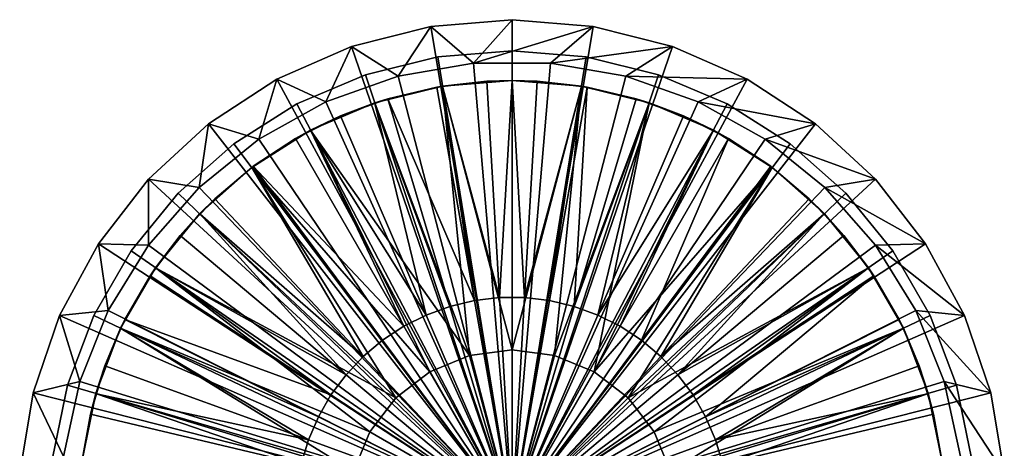
# Model space of a CAD drawing. Extents: x -30 to 30, y -30.1 to 30.1.
# Drawn here: x -30 to 30, y 4 to 30.1 of the extents above; entities that cross this region are included whole.
import ezdxf

# ---------------------------------------------------------------- set-up
doc = ezdxf.new("R2010")
doc.units = 0
for name, color, linetype in [('L1', 7, 'CONTINUOUS'), ('L2', 7, 'CONTINUOUS'), ('L3', 7, 'CONTINUOUS')]:
    doc.layers.add(name, color=color, linetype=linetype)

msp = doc.modelspace()

# ---------------------------------------------------------------- linework, layer by layer
at = {"layer": 'L1', "color": 7}
for points in [[(-4.234858, 26.05813, 16), (0, 26.4, 16), (0, 10, 16)], [(-4.234858, 26.05813, 16), (-1.535023, 26.35534, 21.5), (0, 26.4, 16)], [(-1.535023, 26.35534, 21.5), (-0.767561, 13.17852, 21.725), (0, 26.4, 21.5)], [(-1.535023, 26.35534, 21.5), (0, 26.4, 21.5), (0, 26.4, 16)], [(0, 26.4, 21.5), (-0.767561, 13.17852, 21.725), (0.767561, 13.17852, 21.725)], [(0, 26.4, 21.5), (0.767561, 13.17852, 21.725), (1.535023, 26.35534, 21.5)], [(0, 10, 16), (0, 26.4, 16), (4.234858, 26.05813, 16)], [(0, 26.4, 16), (0, 26.4, 21.5), (1.535023, 26.35534, 21.5)], [(0, 26.4, 16), (1.535023, 26.35534, 21.5), (4.234858, 26.05813, 16)], [(-2.58819, 9.659259, 16), (-8.360035, 25.04136, 16), (-4.234858, 26.05813, 16)], [(-4.584312, 25.99892, 21.5), (-4.234858, 26.05813, 16), (-8.360035, 25.04136, 16)], [(-4.584312, 25.99892, 21.5), (-8.360035, 25.04136, 16), (-7.571605, 25.29092, 21.5)], [(-7.571605, 25.29092, 21.5), (-2.292304, 13.0003, 21.725), (-4.584312, 25.99892, 21.5)], [(-4.232741, 26.04002, 21.5), (-4.234858, 26.05813, 16), (-4.584312, 25.99892, 21.5)], [(-4.584312, 25.99892, 21.5), (-2.292304, 13.0003, 21.725), (-4.232741, 26.04002, 21.5)], [(-4.232741, 26.04002, 21.5), (-1.535023, 26.35534, 21.5), (-4.234858, 26.05813, 16)], [(0, 10, 16), (-2.58819, 9.659259, 16), (-4.234858, 26.05813, 16)], [(-1.535023, 26.35534, 21.5), (-4.232741, 26.04002, 21.5), (-0.767561, 13.17852, 21.725)], [(-0.767561, 13.17852, 21.725), (-4.232741, 26.04002, 21.5), (-2.292304, 13.0003, 21.725)], [(0, 10, 16), (4.234858, 26.05813, 16), (2.58819, 9.659259, 16)], [(1.535023, 26.35534, 21.5), (0.767561, 13.17852, 21.725), (4.232741, 26.04002, 21.5)], [(2.292304, 13.0003, 21.725), (4.232741, 26.04002, 21.5), (0.767561, 13.17852, 21.725)], [(4.234858, 26.05813, 16), (1.535023, 26.35534, 21.5), (4.232741, 26.04002, 21.5)], [(4.584312, 25.99892, 21.5), (4.232741, 26.04002, 21.5), (2.292304, 13.0003, 21.725)], [(3.786047, 12.64628, 21.725), (4.584312, 25.99892, 21.5), (2.292304, 13.0003, 21.725)], [(2.58819, 9.659259, 16), (4.234858, 26.05813, 16), (8.360035, 25.04136, 16)], [(7.571605, 25.29092, 21.5), (4.584312, 25.99892, 21.5), (3.786047, 12.64628, 21.725)], [(4.234858, 26.05813, 16), (4.232741, 26.04002, 21.5), (4.584312, 25.99892, 21.5)], [(7.571605, 25.29092, 21.5), (8.360035, 25.04136, 16), (4.234858, 26.05813, 16)], [(7.571605, 25.29092, 21.5), (4.234858, 26.05813, 16), (4.584312, 25.99892, 21.5)], [(-8.360035, 25.04136, 16), (-8.348013, 25.00833, 21.5), (-7.571605, 25.29092, 21.5)], [(-8.348013, 25.00833, 21.5), (-3.786047, 12.64628, 21.725), (-7.571605, 25.29092, 21.5)], [(-7.571605, 25.29092, 21.5), (-3.786047, 12.64628, 21.725), (-2.292304, 13.0003, 21.725)], [(7.571605, 25.29092, 21.5), (3.786047, 12.64628, 21.725), (8.348013, 25.00833, 21.5)], [(8.348013, 25.00833, 21.5), (8.360035, 25.04136, 16), (7.571605, 25.29092, 21.5)], [(-2.58819, 9.659259, 16), (-12.26869, 23.37604, 16), (-8.360035, 25.04136, 16)], [(-12.26869, 23.37604, 16), (-10.45651, 24.24091, 21.5), (-8.360035, 25.04136, 16)], [(-8.360035, 25.04136, 16), (-10.45651, 24.24091, 21.5), (-8.348013, 25.00833, 21.5)], [(-10.45651, 24.24091, 21.5), (-5.228591, 12.12124, 21.725), (-8.348013, 25.00833, 21.5)], [(-8.348013, 25.00833, 21.5), (-5.228591, 12.12124, 21.725), (-3.786047, 12.64628, 21.725)], [(2.58819, 9.659259, 16), (8.360035, 25.04136, 16), (5, 8.660254, 16)], [(8.348013, 25.00833, 21.5), (3.786047, 12.64628, 21.725), (5.228591, 12.12124, 21.725)], [(8.360035, 25.04136, 16), (12.26869, 23.37604, 16), (5, 8.660254, 16)], [(8.348013, 25.00833, 21.5), (5.228591, 12.12124, 21.725), (10.45651, 24.24091, 21.5)], [(10.45651, 24.24091, 21.5), (8.360035, 25.04136, 16), (8.348013, 25.00833, 21.5)], [(10.45651, 24.24091, 21.5), (12.26869, 23.37604, 16), (8.360035, 25.04136, 16)], [(-12.26869, 23.37604, 16), (-12.25054, 23.3399, 21.5), (-10.45651, 24.24091, 21.5)], [(-10.45651, 24.24091, 21.5), (-12.25054, 23.3399, 21.5), (-5.228591, 12.12124, 21.725)], [(10.45651, 24.24091, 21.5), (5.228591, 12.12124, 21.725), (12.25054, 23.3399, 21.5)], [(12.25054, 23.3399, 21.5), (12.26869, 23.37604, 16), (10.45651, 24.24091, 21.5)], [(-5, 8.660254, 16), (-15.8596, 21.10529, 16), (-12.26869, 23.37604, 16)], [(-15.8596, 21.10529, 16), (-13.2, 22.86307, 21.5), (-12.26869, 23.37604, 16)], [(-15.8596, 21.10529, 16), (-15.76499, 21.17605, 21.5), (-13.2, 22.86307, 21.5)], [(-15.76499, 21.17605, 21.5), (-6.600426, 11.43227, 21.725), (-13.2, 22.86307, 21.5)], [(-12.26869, 23.37604, 16), (-13.2, 22.86307, 21.5), (-12.25054, 23.3399, 21.5)], [(-13.2, 22.86307, 21.5), (-6.600426, 11.43227, 21.725), (-12.25054, 23.3399, 21.5)], [(-5, 8.660254, 16), (-12.26869, 23.37604, 16), (-2.58819, 9.659259, 16)], [(-5.228591, 12.12124, 21.725), (-12.25054, 23.3399, 21.5), (-6.600426, 11.43227, 21.725)], [(5, 8.660254, 16), (12.26869, 23.37604, 16), (15.8596, 21.10529, 16)], [(6.600426, 11.43227, 21.725), (12.25054, 23.3399, 21.5), (5.228591, 12.12124, 21.725)], [(13.2, 22.86307, 21.5), (12.25054, 23.3399, 21.5), (6.600426, 11.43227, 21.725)], [(7.883002, 10.58871, 21.725), (13.2, 22.86307, 21.5), (6.600426, 11.43227, 21.725)], [(15.76499, 21.17605, 21.5), (13.2, 22.86307, 21.5), (7.883002, 10.58871, 21.725)], [(12.25054, 23.3399, 21.5), (13.2, 22.86307, 21.5), (12.26869, 23.37604, 16)], [(12.26869, 23.37604, 16), (13.2, 22.86307, 21.5), (15.76499, 21.17605, 21.5)], [(12.26869, 23.37604, 16), (15.76499, 21.17605, 21.5), (15.8596, 21.10529, 16)], [(-7.071068, 7.071068, 16), (-19.03974, 18.28792, 16), (-15.8596, 21.10529, 16)], [(-18.11678, 19.20266, 21.5), (-15.8596, 21.10529, 16), (-19.03974, 18.28792, 16)], [(-15.85535, 21.10023, 21.5), (-15.8596, 21.10529, 16), (-18.11678, 19.20266, 21.5)], [(-18.11678, 19.20266, 21.5), (-9.058975, 9.601952, 21.725), (-15.85535, 21.10023, 21.5)], [(-15.85535, 21.10023, 21.5), (-15.76499, 21.17605, 21.5), (-15.8596, 21.10529, 16)], [(-7.071068, 7.071068, 16), (-15.8596, 21.10529, 16), (-5, 8.660254, 16)], [(-15.85535, 21.10023, 21.5), (-7.883002, 10.58871, 21.725), (-15.76499, 21.17605, 21.5)], [(-15.85535, 21.10023, 21.5), (-9.058975, 9.601952, 21.725), (-7.883002, 10.58871, 21.725)], [(-15.76499, 21.17605, 21.5), (-7.883002, 10.58871, 21.725), (-6.600426, 11.43227, 21.725)], [(5, 8.660254, 16), (15.8596, 21.10529, 16), (7.071068, 7.071068, 16)], [(7.071068, 7.071068, 16), (15.8596, 21.10529, 16), (19.03974, 18.28792, 16)], [(15.76499, 21.17605, 21.5), (7.883002, 10.58871, 21.725), (15.85535, 21.10023, 21.5)], [(15.85535, 21.10023, 21.5), (7.883002, 10.58871, 21.725), (9.058975, 9.601952, 21.725)], [(15.85535, 21.10023, 21.5), (9.058975, 9.601952, 21.725), (18.11678, 19.20266, 21.5)], [(15.8596, 21.10529, 16), (15.76499, 21.17605, 21.5), (15.85535, 21.10023, 21.5)], [(15.8596, 21.10529, 16), (15.85535, 21.10023, 21.5), (18.11678, 19.20266, 21.5)], [(15.8596, 21.10529, 16), (18.11678, 19.20266, 21.5), (19.03974, 18.28792, 16)], [(-18.11678, 19.20266, 21.5), (-19.03974, 18.28792, 16), (-19.00803, 18.258, 21.5)], [(-18.11678, 19.20266, 21.5), (-19.00803, 18.258, 21.5), (-9.058975, 9.601952, 21.725)], [(18.11678, 19.20266, 21.5), (9.058975, 9.601952, 21.725), (19.00803, 18.258, 21.5)], [(19.03974, 18.28792, 16), (18.11678, 19.20266, 21.5), (19.00803, 18.258, 21.5)], [(-7.071068, 7.071068, 16), (-21.72677, 14.99691, 16), (-19.03974, 18.28792, 16)], [(-20.22357, 16.96959, 21.5), (-19.03974, 18.28792, 16), (-21.72677, 14.99691, 16)], [(-19.00803, 18.258, 21.5), (-19.03974, 18.28792, 16), (-20.22357, 16.96959, 21.5)], [(-20.22357, 16.96959, 21.5), (-10.11244, 8.485344, 21.725), (-19.00803, 18.258, 21.5)], [(-9.058975, 9.601952, 21.725), (-19.00803, 18.258, 21.5), (-10.11244, 8.485344, 21.725)], [(7.071068, 7.071068, 16), (19.03974, 18.28792, 16), (21.72677, 14.99691, 16)], [(10.11244, 8.485344, 21.725), (19.00803, 18.258, 21.5), (9.058975, 9.601952, 21.725)], [(20.22357, 16.96959, 21.5), (19.00803, 18.258, 21.5), (10.11244, 8.485344, 21.725)], [(19.03974, 18.28792, 16), (19.00803, 18.258, 21.5), (20.22357, 16.96959, 21.5)], [(19.03974, 18.28792, 16), (20.22357, 16.96959, 21.5), (21.72677, 14.99691, 16)], [(-20.22357, 16.96959, 21.5), (-21.72677, 14.99691, 16), (-21.70452, 14.98034, 21.5)], [(-21.70452, 14.98034, 21.5), (-10.11244, 8.485344, 21.725), (-20.22357, 16.96959, 21.5)], [(21.70452, 14.98034, 21.5), (20.22357, 16.96959, 21.5), (10.11244, 8.485344, 21.725)], [(21.72677, 14.99691, 16), (20.22357, 16.96959, 21.5), (21.70452, 14.98034, 21.5)], [(-8.660254, 5, 16), (-23.85109, 11.31748, 16), (-21.72677, 14.99691, 16)], [(-22.05688, 14.50704, 21.5), (-21.72677, 14.99691, 16), (-23.85109, 11.31748, 16)], [(-22.05688, 14.50704, 21.5), (-23.85109, 11.31748, 16), (-23.5919, 11.8483, 21.5)], [(-22.05688, 14.50704, 21.5), (-23.5919, 11.8483, 21.5), (-11.02915, 7.253987, 21.725)], [(-21.70452, 14.98034, 21.5), (-21.72677, 14.99691, 16), (-22.05688, 14.50704, 21.5)], [(-22.05688, 14.50704, 21.5), (-11.02915, 7.253987, 21.725), (-21.70452, 14.98034, 21.5)], [(-8.660254, 5, 16), (-21.72677, 14.99691, 16), (-7.071068, 7.071068, 16)], [(-21.70452, 14.98034, 21.5), (-11.02915, 7.253987, 21.725), (-10.11244, 8.485344, 21.725)], [(7.071068, 7.071068, 16), (21.72677, 14.99691, 16), (8.660254, 5, 16)], [(8.660254, 5, 16), (21.72677, 14.99691, 16), (23.85109, 11.31748, 16)], [(11.02915, 7.253987, 21.725), (21.70452, 14.98034, 21.5), (10.11244, 8.485344, 21.725)], [(22.05688, 14.50704, 21.5), (21.70452, 14.98034, 21.5), (11.02915, 7.253987, 21.725)], [(11.79671, 5.924532, 21.725), (22.05688, 14.50704, 21.5), (11.02915, 7.253987, 21.725)], [(23.5919, 11.8483, 21.5), (22.05688, 14.50704, 21.5), (11.79671, 5.924532, 21.725)], [(21.72677, 14.99691, 16), (21.70452, 14.98034, 21.5), (22.05688, 14.50704, 21.5)], [(23.5919, 11.8483, 21.5), (23.85109, 11.31748, 16), (21.72677, 14.99691, 16)], [(23.5919, 11.8483, 21.5), (21.72677, 14.99691, 16), (22.05688, 14.50704, 21.5)], [(-3.786047, 12.64628, 21.725), (-5.228591, 12.12124, 21.725), (0, 0, 21.8)], [(-3.786047, 12.64628, 21.725), (0, 0, 21.8), (-2.292304, 13.0003, 21.725)], [(-0.767561, 13.17852, 21.725), (-2.292304, 13.0003, 21.725), (0, 0, 21.8)], [(0.767561, 13.17852, 21.725), (-0.767561, 13.17852, 21.725), (0, 0, 21.8)], [(2.292304, 13.0003, 21.725), (0.767561, 13.17852, 21.725), (0, 0, 21.8)], [(3.786047, 12.64628, 21.725), (2.292304, 13.0003, 21.725), (0, 0, 21.8)], [(5.228591, 12.12124, 21.725), (3.786047, 12.64628, 21.725), (0, 0, 21.8)], [(-5.228591, 12.12124, 21.725), (-6.600426, 11.43227, 21.725), (0, 0, 21.8)], [(6.600426, 11.43227, 21.725), (5.228591, 12.12124, 21.725), (0, 0, 21.8)], [(-23.85109, 11.31748, 16), (-23.82561, 11.30649, 21.5), (-23.5919, 11.8483, 21.5)], [(-23.5919, 11.8483, 21.5), (-23.82561, 11.30649, 21.5), (-11.79671, 5.924532, 21.725)], [(-11.02915, 7.253987, 21.725), (-23.5919, 11.8483, 21.5), (-11.79671, 5.924532, 21.725)], [(-7.883002, 10.58871, 21.725), (0, 0, 21.8), (-6.600426, 11.43227, 21.725)], [(7.883002, 10.58871, 21.725), (6.600426, 11.43227, 21.725), (0, 0, 21.8)], [(23.5919, 11.8483, 21.5), (11.79671, 5.924532, 21.725), (23.82561, 11.30649, 21.5)], [(23.82561, 11.30649, 21.5), (23.85109, 11.31748, 16), (23.5919, 11.8483, 21.5)], [(-9.659259, 2.58819, 16), (-25.35768, 7.344941, 16), (-23.85109, 11.31748, 16)], [(-25.35768, 7.344941, 16), (-24.80789, 9.029332, 21.5), (-23.85109, 11.31748, 16)], [(-23.85109, 11.31748, 16), (-24.80789, 9.029332, 21.5), (-23.82561, 11.30649, 21.5)], [(-23.82561, 11.30649, 21.5), (-24.80789, 9.029332, 21.5), (-12.40474, 4.514957, 21.725)], [(-9.659259, 2.58819, 16), (-23.85109, 11.31748, 16), (-8.660254, 5, 16)], [(-11.79671, 5.924532, 21.725), (-23.82561, 11.30649, 21.5), (-12.40474, 4.514957, 21.725)], [(8.660254, 5, 16), (23.85109, 11.31748, 16), (9.659259, 2.58819, 16)], [(9.659259, 2.58819, 16), (23.85109, 11.31748, 16), (25.35768, 7.344941, 16)], [(23.82561, 11.30649, 21.5), (11.79671, 5.924532, 21.725), (12.40474, 4.514957, 21.725)], [(23.82561, 11.30649, 21.5), (12.40474, 4.514957, 21.725), (24.80789, 9.029332, 21.5)], [(24.80789, 9.029332, 21.5), (23.85109, 11.31748, 16), (23.82561, 11.30649, 21.5)], [(24.80789, 9.029332, 21.5), (25.35768, 7.344941, 16), (23.85109, 11.31748, 16)], [(-7.883002, 10.58871, 21.725), (-9.058975, 9.601952, 21.725), (0, 0, 21.8)], [(9.058975, 9.601952, 21.725), (7.883002, 10.58871, 21.725), (0, 0, 21.8)], [(-9.058975, 9.601952, 21.725), (-10.11244, 8.485344, 21.725), (0, 0, 21.8)], [(-5, 8.660254, 11), (-2.58819, 9.659259, 11), (0, 0, 11)], [(-5, 8.660254, 11), (-5, 8.660254, 16), (-2.58819, 9.659259, 16)], [(-5, 8.660254, 11), (-2.58819, 9.659259, 16), (-2.58819, 9.659259, 11)], [(0, 0, 11), (-2.58819, 9.659259, 11), (0, 10, 11)], [(-2.58819, 9.659259, 11), (-2.58819, 9.659259, 16), (0, 10, 16)], [(-2.58819, 9.659259, 11), (0, 10, 16), (0, 10, 11)], [(0, 0, 11), (0, 10, 11), (2.58819, 9.659259, 11)], [(0, 10, 11), (2.58819, 9.659259, 16), (2.58819, 9.659259, 11)], [(0, 10, 11), (0, 10, 16), (2.58819, 9.659259, 16)], [(2.58819, 9.659259, 11), (5, 8.660254, 11), (0, 0, 11)], [(10.11244, 8.485344, 21.725), (9.058975, 9.601952, 21.725), (0, 0, 21.8)], [(2.58819, 9.659259, 11), (2.58819, 9.659259, 16), (5, 8.660254, 16)], [(2.58819, 9.659259, 11), (5, 8.660254, 16), (5, 8.660254, 11)], [(-25.35768, 7.344941, 16), (-25.3159, 7.332434, 21.5), (-24.80789, 9.029332, 21.5)], [(-24.80789, 9.029332, 21.5), (-25.3159, 7.332434, 21.5), (-12.40474, 4.514957, 21.725)], [(24.80789, 9.029332, 21.5), (12.40474, 4.514957, 21.725), (25.3159, 7.332434, 21.5)], [(25.3159, 7.332434, 21.5), (25.35768, 7.344941, 16), (24.80789, 9.029332, 21.5)], [(-10.11244, 8.485344, 21.725), (-11.02915, 7.253987, 21.725), (0, 0, 21.8)], [(0, 0, 11), (-7.071068, 7.071068, 11), (-5, 8.660254, 11)], [(-7.071068, 7.071068, 11), (-7.071068, 7.071068, 16), (-5, 8.660254, 16)], [(-7.071068, 7.071068, 11), (-5, 8.660254, 16), (-5, 8.660254, 11)], [(0, 0, 11), (5, 8.660254, 11), (7.071068, 7.071068, 11)], [(11.02915, 7.253987, 21.725), (10.11244, 8.485344, 21.725), (0, 0, 21.8)], [(5, 8.660254, 11), (5, 8.660254, 16), (7.071068, 7.071068, 16)], [(5, 8.660254, 11), (7.071068, 7.071068, 16), (7.071068, 7.071068, 11)], [(-9.659259, 2.58819, 16), (-26.20751, 3.182168, 16), (-25.35768, 7.344941, 16)], [(-26.20751, 3.182168, 16), (-25.68838, 6.088259, 21.5), (-25.35768, 7.344941, 16)], [(-25.35768, 7.344941, 16), (-25.68838, 6.088259, 21.5), (-25.3159, 7.332434, 21.5)], [(-25.68838, 6.088259, 21.5), (-12.84502, 3.044326, 21.725), (-25.3159, 7.332434, 21.5)], [(-12.40474, 4.514957, 21.725), (-25.3159, 7.332434, 21.5), (-12.84502, 3.044326, 21.725)], [(-11.02915, 7.253987, 21.725), (-11.79671, 5.924532, 21.725), (0, 0, 21.8)], [(11.79671, 5.924532, 21.725), (11.02915, 7.253987, 21.725), (0, 0, 21.8)], [(9.659259, 2.58819, 16), (25.35768, 7.344941, 16), (26.20751, 3.182168, 16)], [(12.84502, 3.044326, 21.725), (25.3159, 7.332434, 21.5), (12.40474, 4.514957, 21.725)], [(25.68838, 6.088259, 21.5), (25.3159, 7.332434, 21.5), (12.84502, 3.044326, 21.725)], [(25.68838, 6.088259, 21.5), (25.35768, 7.344941, 16), (25.3159, 7.332434, 21.5)], [(25.68838, 6.088259, 21.5), (26.20751, 3.182168, 16), (25.35768, 7.344941, 16)], [(0, 0, 11), (-8.660254, 5, 11), (-7.071068, 7.071068, 11)], [(-8.660254, 5, 11), (-8.660254, 5, 16), (-7.071068, 7.071068, 16)], [(-8.660254, 5, 11), (-7.071068, 7.071068, 16), (-7.071068, 7.071068, 11)], [(0, 0, 11), (7.071068, 7.071068, 11), (8.660254, 5, 11)], [(7.071068, 7.071068, 11), (7.071068, 7.071068, 16), (8.660254, 5, 16)], [(7.071068, 7.071068, 11), (8.660254, 5, 16), (8.660254, 5, 11)], [(-26.20751, 3.182168, 16), (-26.20101, 3.181021, 21.5), (-25.68838, 6.088259, 21.5)], [(-26.20101, 3.181021, 21.5), (-12.84502, 3.044326, 21.725), (-25.68838, 6.088259, 21.5)], [(25.68838, 6.088259, 21.5), (12.84502, 3.044326, 21.725), (26.20101, 3.181021, 21.5)], [(26.20101, 3.181021, 21.5), (26.20751, 3.182168, 16), (25.68838, 6.088259, 21.5)], [(-11.79671, 5.924532, 21.725), (-12.40474, 4.514957, 21.725), (0, 0, 21.8)], [(12.40474, 4.514957, 21.725), (11.79671, 5.924532, 21.725), (0, 0, 21.8)], [(-9.659259, 2.58819, 11), (-8.660254, 5, 11), (0, 0, 11)], [(-9.659259, 2.58819, 11), (-9.659259, 2.58819, 16), (-8.660254, 5, 16)], [(-9.659259, 2.58819, 11), (-8.660254, 5, 16), (-8.660254, 5, 11)], [(8.660254, 5, 11), (9.659259, 2.58819, 11), (0, 0, 11)], [(8.660254, 5, 11), (8.660254, 5, 16), (9.659259, 2.58819, 16)], [(8.660254, 5, 11), (9.659259, 2.58819, 16), (9.659259, 2.58819, 11)], [(-12.40474, 4.514957, 21.725), (-12.84502, 3.044326, 21.725), (0, 0, 21.8)], [(12.84502, 3.044326, 21.725), (12.40474, 4.514957, 21.725), (0, 0, 21.8)]]:
    msp.add_3dface(points, dxfattribs=at)
at = {"layer": 'L2', "color": 7}
for points in [[(0, 0), (-4.954297, 29.68948), (0, 30.1)], [(0, 30.1, 20), (0, 30.1), (-4.954297, 29.68948)], [(0, 30.1, 20), (-4.954297, 29.68948), (-4.954297, 29.68948, 20)], [(-2.336403, 27.45075, 20), (0, 30.1, 20), (-4.954297, 29.68948, 20)], [(4.954297, 29.68948, 20), (0, 30.1, 20), (-2.336403, 27.45075, 20)], [(0, 30.1), (4.954297, 29.68948), (0, 0)], [(4.954297, 29.68948, 20), (4.954297, 29.68948), (0, 30.1)], [(4.954297, 29.68948, 20), (0, 30.1), (0, 30.1, 20)], [(0, 0), (-9.773454, 28.4691), (-4.954297, 29.68948)], [(-4.954297, 29.68948, 20), (-4.954297, 29.68948), (-9.773454, 28.4691)], [(-4.954297, 29.68948, 20), (-9.773454, 28.4691), (-9.773454, 28.4691, 20)], [(-6.941996, 26.66104, 20), (-4.954297, 29.68948, 20), (-9.773454, 28.4691, 20)], [(-2.336403, 27.45075, 20), (-4.954297, 29.68948, 20), (-6.941996, 26.66104, 20)], [(2.336403, 27.45075, 20), (4.954297, 29.68948, 20), (-2.336403, 27.45075, 20)], [(0, 0), (4.954297, 29.68948), (9.773454, 28.4691)], [(2.336403, 27.45075, 20), (9.773454, 28.4691, 20), (4.954297, 29.68948, 20)], [(9.773454, 28.4691, 20), (9.773454, 28.4691), (4.954297, 29.68948)], [(9.773454, 28.4691, 20), (4.954297, 29.68948), (4.954297, 29.68948, 20)], [(-14.32602, 26.47216), (-9.773454, 28.4691), (0, 0)], [(-9.773454, 28.4691, 20), (-9.773454, 28.4691), (-14.32602, 26.47216)], [(-9.773454, 28.4691, 20), (-14.32602, 26.47216), (-14.32602, 26.47216, 20)], [(-11.34788, 25.10435, 20), (-9.773454, 28.4691, 20), (-14.32602, 26.47216, 20)], [(-6.941996, 26.66104, 20), (-9.773454, 28.4691, 20), (-11.34788, 25.10435, 20)], [(0, 0), (9.773454, 28.4691), (14.32602, 26.47216)], [(6.941996, 26.66104, 20), (9.773454, 28.4691, 20), (2.336403, 27.45075, 20)], [(6.941996, 26.66104, 20), (14.32602, 26.47216, 20), (9.773454, 28.4691, 20)], [(14.32602, 26.47216, 20), (14.32602, 26.47216), (9.773454, 28.4691)], [(14.32602, 26.47216, 20), (9.773454, 28.4691), (9.773454, 28.4691, 20)], [(-2.336403, 27.45075, 11), (-2.336403, 27.45075, 20), (-6.941996, 26.66104, 11)], [(-6.941996, 26.66104, 11), (-2.336403, 27.45075, 20), (-6.941996, 26.66104, 20)], [(-2.336403, 27.45075, 11), (-6.941996, 26.66104, 11), (0, 0, 11)], [(2.336403, 27.45075, 11), (2.336403, 27.45075, 20), (-2.336403, 27.45075, 11)], [(-2.336403, 27.45075, 11), (2.336403, 27.45075, 20), (-2.336403, 27.45075, 20)], [(0, 0, 11), (2.336403, 27.45075, 11), (-2.336403, 27.45075, 11)], [(0, 0, 11), (6.941996, 26.66104, 11), (2.336403, 27.45075, 11)], [(6.941996, 26.66104, 11), (6.941996, 26.66104, 20), (2.336403, 27.45075, 11)], [(2.336403, 27.45075, 11), (6.941996, 26.66104, 20), (2.336403, 27.45075, 20)], [(0, 0), (-18.4878, 23.75313), (-14.32602, 26.47216)], [(-14.32602, 26.47216, 20), (-14.32602, 26.47216), (-18.4878, 23.75313)], [(-14.32602, 26.47216, 20), (-18.4878, 23.75313), (-18.4878, 23.75313, 20)], [(-15.42731, 22.82544, 20), (-14.32602, 26.47216, 20), (-18.4878, 23.75313, 20)], [(-11.34788, 25.10435, 20), (-14.32602, 26.47216, 20), (-15.42731, 22.82544, 20)], [(-6.941996, 26.66104, 11), (-6.941996, 26.66104, 20), (-11.34788, 25.10435, 11)], [(-11.34788, 25.10435, 11), (-6.941996, 26.66104, 20), (-11.34788, 25.10435, 20)], [(0, 0, 11), (-6.941996, 26.66104, 11), (-11.34788, 25.10435, 11)], [(11.34788, 25.10435, 11), (6.941996, 26.66104, 11), (0, 0, 11)], [(14.32602, 26.47216), (18.4878, 23.75313), (0, 0)], [(11.34788, 25.10435, 20), (14.32602, 26.47216, 20), (6.941996, 26.66104, 20)], [(11.34788, 25.10435, 11), (11.34788, 25.10435, 20), (6.941996, 26.66104, 11)], [(6.941996, 26.66104, 11), (11.34788, 25.10435, 20), (6.941996, 26.66104, 20)], [(11.34788, 25.10435, 20), (18.4878, 23.75313, 20), (14.32602, 26.47216, 20)], [(18.4878, 23.75313, 20), (18.4878, 23.75313), (14.32602, 26.47216)], [(18.4878, 23.75313, 20), (14.32602, 26.47216), (14.32602, 26.47216, 20)], [(-11.34788, 25.10435, 11), (-11.34788, 25.10435, 20), (-15.42731, 22.82544, 11)], [(-15.42731, 22.82544, 11), (-11.34788, 25.10435, 20), (-15.42731, 22.82544, 20)], [(0, 0, 11), (-11.34788, 25.10435, 11), (-15.42731, 22.82544, 11)], [(0, 0, 11), (15.42731, 22.82544, 11), (11.34788, 25.10435, 11)], [(15.42731, 22.82544, 20), (18.4878, 23.75313, 20), (11.34788, 25.10435, 20)], [(15.42731, 22.82544, 11), (15.42731, 22.82544, 20), (11.34788, 25.10435, 11)], [(11.34788, 25.10435, 11), (15.42731, 22.82544, 20), (11.34788, 25.10435, 20)], [(0, 0), (-22.14529, 20.38618), (-18.4878, 23.75313)], [(-18.4878, 23.75313, 20), (-18.4878, 23.75313), (-22.14529, 20.38618)], [(-18.4878, 23.75313, 20), (-22.14529, 20.38618), (-22.14529, 20.38618, 20)], [(-19.06292, 19.88989, 20), (-18.4878, 23.75313, 20), (-22.14529, 20.38618, 20)], [(-15.42731, 22.82544, 20), (-18.4878, 23.75313, 20), (-19.06292, 19.88989, 20)], [(0, 0), (18.4878, 23.75313), (22.14529, 20.38618)], [(15.42731, 22.82544, 20), (22.14529, 20.38618, 20), (18.4878, 23.75313, 20)], [(22.14529, 20.38618, 20), (22.14529, 20.38618), (18.4878, 23.75313)], [(22.14529, 20.38618, 20), (18.4878, 23.75313), (18.4878, 23.75313, 20)], [(-15.42731, 22.82544, 11), (-15.42731, 22.82544, 20), (-19.06292, 19.88989, 11)], [(-19.06292, 19.88989, 11), (-15.42731, 22.82544, 20), (-19.06292, 19.88989, 20)], [(-15.42731, 22.82544, 11), (-19.06292, 19.88989, 11), (0, 0, 11)], [(0, 0, 11), (19.06292, 19.88989, 11), (15.42731, 22.82544, 11)], [(19.06292, 19.88989, 20), (22.14529, 20.38618, 20), (15.42731, 22.82544, 20)], [(19.06292, 19.88989, 11), (19.06292, 19.88989, 20), (15.42731, 22.82544, 11)], [(15.42731, 22.82544, 11), (19.06292, 19.88989, 20), (15.42731, 22.82544, 20)], [(-25.19871, 16.46314), (-22.14529, 20.38618), (0, 0)], [(-22.14529, 20.38618, 20), (-22.14529, 20.38618), (-25.19871, 16.46314)], [(-22.14529, 20.38618, 20), (-25.19871, 16.46314), (-25.19871, 16.46314, 20)], [(-22.15012, 16.38214, 20), (-22.14529, 20.38618, 20), (-25.19871, 16.46314, 20)], [(-19.06292, 19.88989, 20), (-22.14529, 20.38618, 20), (-22.15012, 16.38214, 20)], [(-19.06292, 19.88989, 11), (-19.06292, 19.88989, 20), (-22.15012, 16.38214, 11)], [(-22.15012, 16.38214, 11), (-19.06292, 19.88989, 20), (-22.15012, 16.38214, 20)], [(0, 0, 11), (-19.06292, 19.88989, 11), (-22.15012, 16.38214, 11)], [(0, 0), (22.14529, 20.38618), (25.19871, 16.46314)], [(22.15012, 16.38214, 11), (19.06292, 19.88989, 11), (0, 0, 11)], [(19.06292, 19.88989, 20), (25.19871, 16.46314, 20), (22.14529, 20.38618, 20)], [(22.15012, 16.38214, 20), (25.19871, 16.46314, 20), (19.06292, 19.88989, 20)], [(22.15012, 16.38214, 11), (22.15012, 16.38214, 20), (19.06292, 19.88989, 11)], [(19.06292, 19.88989, 11), (22.15012, 16.38214, 20), (19.06292, 19.88989, 20)], [(25.19871, 16.46314, 20), (25.19871, 16.46314), (22.14529, 20.38618)], [(25.19871, 16.46314, 20), (22.14529, 20.38618), (22.14529, 20.38618, 20)], [(0, 0), (-27.56478, 12.09103), (-25.19871, 16.46314)], [(-25.19871, 16.46314, 20), (-25.19871, 16.46314), (-27.56478, 12.09103)], [(-25.19871, 16.46314, 20), (-27.56478, 12.09103), (-27.56478, 12.09103, 20)], [(-24.60011, 12.40311, 20), (-25.19871, 16.46314, 20), (-27.56478, 12.09103, 20)], [(-22.15012, 16.38214, 20), (-25.19871, 16.46314, 20), (-24.60011, 12.40311, 20)], [(-22.15012, 16.38214, 11), (-22.15012, 16.38214, 20), (-24.60011, 12.40311, 11)], [(-24.60011, 12.40311, 11), (-22.15012, 16.38214, 20), (-24.60011, 12.40311, 20)], [(0, 0, 11), (-22.15012, 16.38214, 11), (-24.60011, 12.40311, 11)], [(25.19871, 16.46314), (27.56478, 12.09103), (0, 0)], [(0, 0, 11), (24.60011, 12.40311, 11), (22.15012, 16.38214, 11)], [(22.15012, 16.38214, 20), (27.56478, 12.09103, 20), (25.19871, 16.46314, 20)], [(24.60011, 12.40311, 20), (27.56478, 12.09103, 20), (22.15012, 16.38214, 20)], [(24.60011, 12.40311, 11), (24.60011, 12.40311, 20), (22.15012, 16.38214, 11)], [(22.15012, 16.38214, 11), (24.60011, 12.40311, 20), (22.15012, 16.38214, 20)], [(27.56478, 12.09103, 20), (27.56478, 12.09103), (25.19871, 16.46314)], [(27.56478, 12.09103, 20), (25.19871, 16.46314), (25.19871, 16.46314, 20)], [(0, 0), (-29.17895, 7.389113), (-27.56478, 12.09103)], [(-27.56478, 12.09103, 20), (-27.56478, 12.09103), (-29.17895, 7.389113)], [(-27.56478, 12.09103, 20), (-29.17895, 7.389113), (-29.17895, 7.389113, 20)], [(-26.34239, 8.067267, 20), (-27.56478, 12.09103, 20), (-29.17895, 7.389113, 20)], [(-24.60011, 12.40311, 20), (-27.56478, 12.09103, 20), (-26.34239, 8.067267, 20)], [(-24.60011, 12.40311, 11), (-24.60011, 12.40311, 20), (-26.34239, 8.067267, 11)], [(-26.34239, 8.067267, 11), (-24.60011, 12.40311, 20), (-26.34239, 8.067267, 20)], [(-24.60011, 12.40311, 11), (-26.34239, 8.067267, 11), (0, 0, 11)], [(0, 0, 11), (26.34239, 8.067267, 11), (24.60011, 12.40311, 11)], [(0, 0), (27.56478, 12.09103), (29.17895, 7.389113)], [(26.34239, 8.067267, 20), (29.17895, 7.389113, 20), (24.60011, 12.40311, 20)], [(24.60011, 12.40311, 20), (29.17895, 7.389113, 20), (27.56478, 12.09103, 20)], [(26.34239, 8.067267, 11), (26.34239, 8.067267, 20), (24.60011, 12.40311, 11)], [(24.60011, 12.40311, 11), (26.34239, 8.067267, 20), (24.60011, 12.40311, 20)], [(29.17895, 7.389113, 20), (29.17895, 7.389113), (27.56478, 12.09103)], [(29.17895, 7.389113, 20), (27.56478, 12.09103), (27.56478, 12.09103, 20)], [(-26.34239, 8.067267, 20), (-29.17895, 7.389113, 20), (-27.32686, 3.499341, 20)], [(-26.34239, 8.067267, 11), (-26.34239, 8.067267, 20), (-27.32686, 3.499341, 11)], [(-27.32686, 3.499341, 11), (-26.34239, 8.067267, 20), (-27.32686, 3.499341, 20)], [(0, 0, 11), (-26.34239, 8.067267, 11), (-27.32686, 3.499341, 11)], [(27.32686, 3.499341, 11), (26.34239, 8.067267, 11), (0, 0, 11)], [(27.32686, 3.499341, 20), (29.99719, 2.485638, 20), (26.34239, 8.067267, 20)], [(26.34239, 8.067267, 20), (29.99719, 2.485638, 20), (29.17895, 7.389113, 20)], [(27.32686, 3.499341, 11), (27.32686, 3.499341, 20), (26.34239, 8.067267, 11)], [(26.34239, 8.067267, 11), (27.32686, 3.499341, 20), (26.34239, 8.067267, 20)], [(-29.99719, 2.485638), (-29.17895, 7.389113), (0, 0)], [(-29.17895, 7.389113, 20), (-29.17895, 7.389113), (-29.99719, 2.485638)], [(-29.17895, 7.389113, 20), (-29.99719, 2.485638), (-29.99719, 2.485638, 20)], [(-27.32686, 3.499341, 20), (-29.17895, 7.389113, 20), (-29.99719, 2.485638, 20)], [(0, 0), (29.17895, 7.389113), (29.99719, 2.485638)], [(29.99719, 2.485638, 20), (29.99719, 2.485638), (29.17895, 7.389113)], [(29.99719, 2.485638, 20), (29.17895, 7.389113), (29.17895, 7.389113, 20)]]:
    msp.add_3dface(points, dxfattribs=at)
at = {"layer": 'L3', "color": 250}
for points in [[(0, 0), (0, 28.2), (-4.523598, 27.83482)], [(-4.523598, 27.83482, -2.8), (-4.523598, 27.83482), (0, 28.2)], [(-4.523598, 27.83482, -2.8), (0, 28.2), (0, 28.2, -2.8)], [(0, 0, -2.8), (-4.523598, 27.83482, -2.8), (0, 28.2, -2.8)], [(0, 0), (4.523598, 27.83482), (0, 28.2)], [(0, 28.2, -2.8), (4.523598, 27.83482), (4.523598, 27.83482, -2.8)], [(0, 28.2, -2.8), (0, 28.2), (4.523598, 27.83482)], [(0, 0, -2.8), (0, 28.2, -2.8), (4.523598, 27.83482, -2.8)], [(-4.523598, 27.83482), (-8.930038, 26.74873), (0, 0)], [(-8.930038, 26.74873, -2.8), (-8.930038, 26.74873), (-4.523598, 27.83482)], [(-8.930038, 26.74873, -2.8), (-4.523598, 27.83482), (-4.523598, 27.83482, -2.8)], [(-8.930038, 26.74873, -2.8), (-4.523598, 27.83482, -2.8), (0, 0, -2.8)], [(8.930038, 26.74873), (4.523598, 27.83482), (0, 0)], [(4.523598, 27.83482, -2.8), (8.930038, 26.74873, -2.8), (0, 0, -2.8)], [(4.523598, 27.83482, -2.8), (4.523598, 27.83482), (8.930038, 26.74873)], [(4.523598, 27.83482, -2.8), (8.930038, 26.74873), (8.930038, 26.74873, -2.8)], [(0, 0), (-8.930038, 26.74873), (-13.10519, 24.96986)], [(-13.10519, 24.96986, -2.8), (-13.10519, 24.96986), (-8.930038, 26.74873)], [(-13.10519, 24.96986, -2.8), (-8.930038, 26.74873), (-8.930038, 26.74873, -2.8)], [(0, 0, -2.8), (-13.10519, 24.96986, -2.8), (-8.930038, 26.74873, -2.8)], [(0, 0), (13.10519, 24.96986), (8.930038, 26.74873)], [(0, 0, -2.8), (8.930038, 26.74873, -2.8), (13.10519, 24.96986, -2.8)], [(8.930038, 26.74873, -2.8), (8.930038, 26.74873), (13.10519, 24.96986)], [(8.930038, 26.74873, -2.8), (13.10519, 24.96986), (13.10519, 24.96986, -2.8)], [(0, 0), (-13.10519, 24.96986), (-16.94093, 22.54429)], [(-16.94093, 22.54429, -2.8), (-16.94093, 22.54429), (-13.10519, 24.96986)], [(-16.94093, 22.54429, -2.8), (-13.10519, 24.96986), (-13.10519, 24.96986, -2.8)], [(0, 0, -2.8), (-16.94093, 22.54429, -2.8), (-13.10519, 24.96986, -2.8)], [(0, 0), (16.94093, 22.54429), (13.10519, 24.96986)], [(0, 0, -2.8), (13.10519, 24.96986, -2.8), (16.94093, 22.54429, -2.8)], [(13.10519, 24.96986, -2.8), (13.10519, 24.96986), (16.94093, 22.54429)], [(13.10519, 24.96986, -2.8), (16.94093, 22.54429), (16.94093, 22.54429, -2.8)], [(-16.94093, 22.54429), (-20.33791, 19.53483), (0, 0)], [(-20.33791, 19.53483, -2.8), (-20.33791, 19.53483), (-16.94093, 22.54429)], [(-20.33791, 19.53483, -2.8), (-16.94093, 22.54429), (-16.94093, 22.54429, -2.8)], [(-20.33791, 19.53483, -2.8), (-16.94093, 22.54429, -2.8), (0, 0, -2.8)], [(20.33791, 19.53483), (16.94093, 22.54429), (0, 0)], [(16.94093, 22.54429, -2.8), (20.33791, 19.53483, -2.8), (0, 0, -2.8)], [(16.94093, 22.54429, -2.8), (16.94093, 22.54429), (20.33791, 19.53483)], [(16.94093, 22.54429, -2.8), (20.33791, 19.53483), (20.33791, 19.53483, -2.8)], [(0, 0), (-20.33791, 19.53483), (-23.20815, 16.01943)], [(-23.20815, 16.01943, -2.8), (-23.20815, 16.01943), (-20.33791, 19.53483)], [(-23.20815, 16.01943, -2.8), (-20.33791, 19.53483), (-20.33791, 19.53483, -2.8)], [(0, 0, -2.8), (-23.20815, 16.01943, -2.8), (-20.33791, 19.53483, -2.8)], [(0, 0), (23.20815, 16.01943), (20.33791, 19.53483)], [(0, 0, -2.8), (20.33791, 19.53483, -2.8), (23.20815, 16.01943, -2.8)], [(20.33791, 19.53483, -2.8), (20.33791, 19.53483), (23.20815, 16.01943)], [(20.33791, 19.53483, -2.8), (23.20815, 16.01943), (23.20815, 16.01943, -2.8)], [(0, 0), (-23.20815, 16.01943), (-25.4773, 12.08913)], [(-25.4773, 12.08913, -2.8), (-25.4773, 12.08913), (-23.20815, 16.01943)], [(-25.4773, 12.08913, -2.8), (-23.20815, 16.01943), (-23.20815, 16.01943, -2.8)], [(0, 0, -2.8), (-25.4773, 12.08913, -2.8), (-23.20815, 16.01943, -2.8)], [(0, 0), (25.4773, 12.08913), (23.20815, 16.01943)], [(0, 0, -2.8), (23.20815, 16.01943, -2.8), (25.4773, 12.08913, -2.8)], [(23.20815, 16.01943, -2.8), (23.20815, 16.01943), (25.4773, 12.08913)], [(23.20815, 16.01943, -2.8), (25.4773, 12.08913), (25.4773, 12.08913, -2.8)], [(-25.4773, 12.08913), (-27.08661, 7.845732), (0, 0)], [(-27.08661, 7.845732, -2.8), (-27.08661, 7.845732), (-25.4773, 12.08913)], [(-27.08661, 7.845732, -2.8), (-25.4773, 12.08913), (-25.4773, 12.08913, -2.8)], [(-27.08661, 7.845732, -2.8), (-25.4773, 12.08913, -2.8), (0, 0, -2.8)], [(27.08661, 7.845732), (25.4773, 12.08913), (0, 0)], [(25.4773, 12.08913, -2.8), (27.08661, 7.845732, -2.8), (0, 0, -2.8)], [(25.4773, 12.08913, -2.8), (25.4773, 12.08913), (27.08661, 7.845732)], [(25.4773, 12.08913, -2.8), (27.08661, 7.845732), (27.08661, 7.845732, -2.8)], [(0, 0), (-27.08661, 7.845732), (-27.99439, 3.399134)], [(-27.99439, 3.399134, -2.8), (-27.99439, 3.399134), (-27.08661, 7.845732)], [(-27.99439, 3.399134, -2.8), (-27.08661, 7.845732), (-27.08661, 7.845732, -2.8)], [(0, 0, -2.8), (-27.99439, 3.399134, -2.8), (-27.08661, 7.845732, -2.8)], [(0, 0), (27.99439, 3.399134), (27.08661, 7.845732)], [(0, 0, -2.8), (27.08661, 7.845732, -2.8), (27.99439, 3.399134, -2.8)], [(27.08661, 7.845732, -2.8), (27.08661, 7.845732), (27.99439, 3.399134)], [(27.08661, 7.845732, -2.8), (27.99439, 3.399134), (27.99439, 3.399134, -2.8)]]:
    msp.add_3dface(points, dxfattribs=at)

doc.saveas('drawing.dxf')
